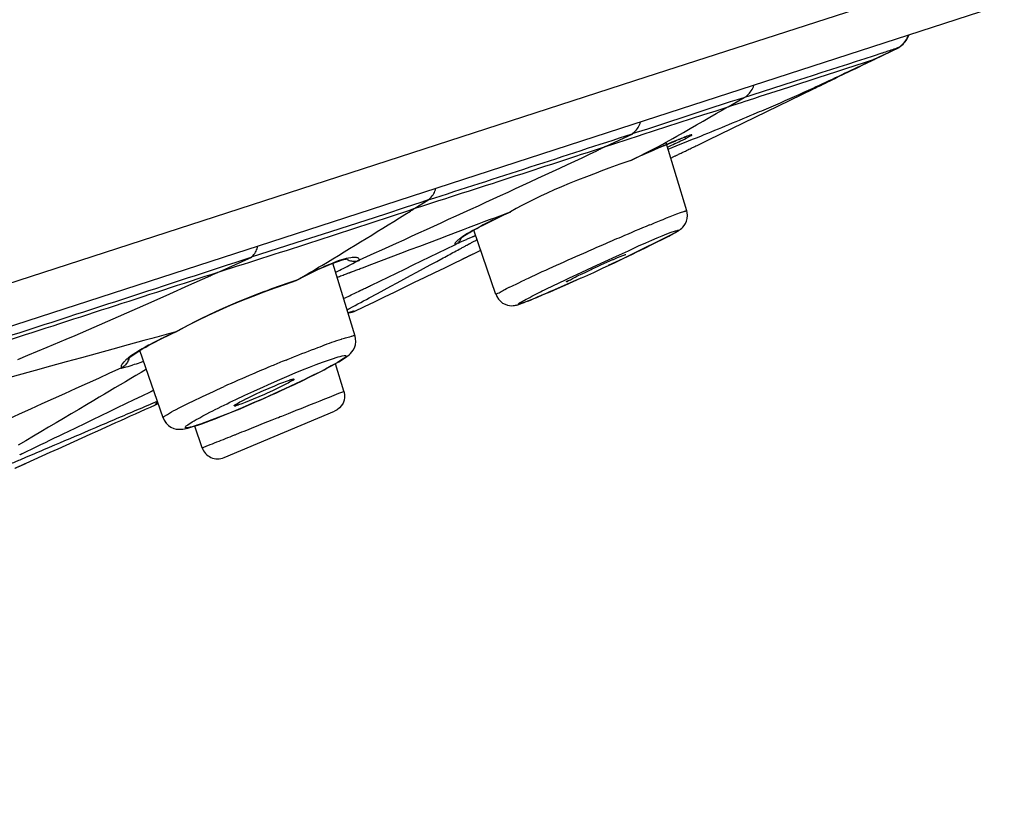
# Model space of a CAD drawing. Units: inches. Extents: x 1 to 1189, y 1 to 841.
# Drawn here: x 605 to 614, y 663 to 670 of the extents above; entities that cross this region are included whole.
import ezdxf

# ---------------------------------------------------------------- set-up
doc = ezdxf.new("R2010")
doc.units = ezdxf.units.IN
doc.header["$MEASUREMENT"] = 0
doc.layers.add('Layer 1', color=7, linetype='Continuous')

msp = doc.modelspace()

# ---------------------------------------------------------------- linework, layer by layer
at = {"layer": 'Layer 1', "color": 7, "lineweight": -3}
for points in [[(610.883, 669.8714), (613.3618, 670.6751)], [(614.17, 670.5397), (610.646, 669.397)], [(613.2054, 670.1463), (613.2164, 670.1544), (613.2274, 670.1632), (613.2374, 670.1728), (613.2474, 670.183), (613.2563, 670.1938), (613.2646, 670.2052), (613.2725, 670.2169), (613.2794, 670.2291), (613.2853, 670.2417), (613.2908, 670.2544)], [(612.9701, 670.0314), (613.2036, 670.1428)], [(612.9763, 670.0328), (613.2043, 670.1427)], [(612.9797, 670.0343), (613.2047, 670.1433)], [(613.0489, 670.0924), (613.0534, 670.0939), (613.0675, 670.0984), (613.0813, 670.103), (613.0951, 670.1075), (613.1044, 670.1106), (613.1182, 670.1153), (613.132, 670.1197), (613.1458, 670.1246), (613.1595, 670.1292), (613.1733, 670.1342), (613.1871, 670.139)], [(613.1871, 670.139), (613.1885, 670.1396), (613.1902, 670.1402), (613.1923, 670.1409), (613.194, 670.1416), (613.1957, 670.1423), (613.1978, 670.1432), (613.1981, 670.1432), (613.1998, 670.144), (613.2016, 670.1447), (613.2036, 670.1454), (613.2054, 670.1463)], [(613.2033, 670.1442), (613.2057, 670.1458), (613.2184, 670.1549), (613.2298, 670.1642)], [(613.2043, 670.1456), (613.2043, 670.1456), (613.2047, 670.1458), (613.205, 670.1459), (613.2054, 670.1459), (613.2054, 670.1461), (613.2054, 670.1461), (613.2054, 670.1459), (613.2054, 670.1459), (613.2054, 670.1458), (613.205, 670.1456), (613.2047, 670.1454)], [(613.2298, 670.1642), (613.2401, 670.1738), (613.2491, 670.1833), (613.2501, 670.1845)], [(613.2501, 670.1845), (613.257, 670.1926)], [(613.257, 670.1926), (613.2619, 670.1985)], [(612.2621, 669.8379), (612.3406, 669.8634), (612.4195, 669.8889), (612.4981, 669.9144), (612.577, 669.9397), (612.6555, 669.9652), (612.7341, 669.9906), (612.813, 670.016), (612.8915, 670.0415), (612.9704, 670.0669), (613.0489, 670.0924)], [(612.1243, 669.757), (612.209, 669.7844), (612.2934, 669.8118), (612.3778, 669.8393), (612.4626, 669.8667), (612.5473, 669.8941), (612.6317, 669.9217), (612.7165, 669.949), (612.8009, 669.9764), (612.8856, 670.004), (612.9701, 670.0314)], [(612.7999, 669.9471), (612.9029, 669.9971)], [(612.8877, 669.9919), (612.896, 669.9961), (612.9043, 669.9999), (612.9125, 670.0038), (612.9204, 670.0078), (612.9287, 670.0117), (612.937, 670.0157), (612.9452, 670.0195), (612.9535, 670.0235), (612.9618, 670.0274), (612.9701, 670.0314)], [(612.8936, 669.9928), (612.9763, 670.0328)], [(612.9797, 670.0343), (612.9721, 670.0305), (612.9642, 670.0269), (612.9566, 670.0231), (612.949, 670.0195), (612.9415, 670.0157), (612.9335, 670.0119), (612.926, 670.0083), (612.9184, 670.0045), (612.9108, 670.0009), (612.9029, 669.9971)], [(612.9701, 670.0314), (612.9704, 670.0314), (612.9711, 670.0314), (612.9718, 670.0316), (612.9721, 670.0316), (612.9728, 670.0317), (612.9735, 670.0319), (612.9738, 670.0319), (612.9745, 670.0321), (612.9752, 670.0322), (612.9759, 670.0326), (612.9763, 670.0328)], [(612.9763, 670.0328), (612.9766, 670.0329), (612.9769, 670.0331), (612.9773, 670.0333), (612.9773, 670.0333), (612.9776, 670.0334), (612.978, 670.0336), (612.978, 670.0336), (612.9783, 670.0338), (612.9787, 670.034), (612.9787, 670.0341)], [(589.9788, 663.093), (610.883, 669.8714)], [(612.4178, 669.762), (612.4399, 669.7727), (612.4622, 669.7833), (612.4843, 669.794), (612.5063, 669.8047), (612.5284, 669.8155), (612.5504, 669.8262), (612.5725, 669.8369), (612.5945, 669.8476), (612.6166, 669.8583), (612.6386, 669.8689)], [(612.7999, 669.9471), (612.6386, 669.8689)], [(611.7887, 669.686), (611.8359, 669.7012), (611.8835, 669.7163), (611.9307, 669.7317), (611.9782, 669.7468), (612.0254, 669.762), (612.0726, 669.7773), (612.1201, 669.7925), (612.1673, 669.8076), (612.2149, 669.8228), (612.2621, 669.8379)], [(611.7887, 669.686), (611.7994, 669.6936), (611.8097, 669.7024), (611.8101, 669.7027), (611.8204, 669.7122), (611.8297, 669.7225), (611.8383, 669.7334), (611.8466, 669.7447), (611.8542, 669.7566), (611.8607, 669.7689), (611.8662, 669.7814), (611.8714, 669.7942)], [(610.7583, 669.3518), (610.7938, 669.3634), (610.8961, 669.3966), (610.9984, 669.4297), (611.1004, 669.4629), (611.2027, 669.4964), (611.3047, 669.5301), (611.3953, 669.5606), (611.4973, 669.5949), (611.582, 669.6228), (611.6551, 669.646), (611.7202, 669.666), (611.7808, 669.6836)], [(611.3491, 669.2437), (611.4559, 669.2955), (611.5631, 669.3474), (611.6699, 669.3992), (611.7767, 669.4511), (611.8835, 669.5027), (611.9906, 669.5546), (612.0974, 669.6064), (612.2042, 669.6583), (612.311, 669.7101), (612.4178, 669.762)], [(611.6365, 669.5988), (611.6702, 669.6099), (611.7191, 669.6257), (611.7677, 669.6416), (611.7829, 669.6464), (611.8314, 669.6622), (611.8804, 669.6781), (611.9293, 669.6938), (611.9779, 669.7096), (612.0268, 669.7255), (612.0754, 669.7411), (612.1243, 669.757)], [(611.6365, 669.5988), (611.7818, 669.682)], [(611.7808, 669.6836), (611.7887, 669.686)], [(610.5085, 669.233), (610.5947, 669.2612), (610.7077, 669.2981), (610.8203, 669.335), (610.8465, 669.3434), (610.9591, 669.3799), (611.0721, 669.4164), (611.1851, 669.4528), (611.2978, 669.4891), (611.4105, 669.5256), (611.5235, 669.562), (611.6361, 669.5987)], [(611.5865, 669.5703), (611.5917, 669.573), (611.5965, 669.5759), (611.6017, 669.5789), (611.6065, 669.5816), (611.6117, 669.5845), (611.6165, 669.5873), (611.6216, 669.5902), (611.6265, 669.593), (611.6316, 669.5959), (611.6365, 669.5988)], [(610.9822, 669.2271), (611.0346, 669.2557), (611.0673, 669.274), (611.128, 669.3081), (611.1645, 669.3288), (611.2248, 669.363), (611.2851, 669.3975), (611.3453, 669.4321), (611.4056, 669.4666), (611.4659, 669.501), (611.5262, 669.5356), (611.5865, 669.5703)], [(610.7535, 669.3501), (610.7638, 669.3577), (610.7738, 669.3661), (610.7745, 669.3668), (610.7841, 669.3763), (610.7931, 669.3865), (610.8014, 669.3971), (610.8089, 669.4083), (610.8158, 669.42), (610.822, 669.4323), (610.8275, 669.4445), (610.8317, 669.4571)], [(610.646, 669.397), (607.9988, 668.5384)], [(610.5085, 669.233), (610.7597, 669.3506)], [(611.3023, 669.3403), (611.3023, 669.3408), (611.3016, 669.3413), (611.3006, 669.3417), (611.2981, 669.3412), (611.2944, 669.3396), (611.294, 669.3396), (611.2844, 669.336), (611.2758, 669.3334), (611.2702, 669.332), (611.2592, 669.3284), (611.2568, 669.3277), (611.2444, 669.3229), (611.2313, 669.3177), (611.2272, 669.316), (611.2148, 669.311), (611.2024, 669.3062), (611.1903, 669.3014), (611.1783, 669.2965)], [(611.2248, 669.315), (611.2389, 669.3203), (611.2454, 669.3225), (611.2509, 669.3248), (611.2561, 669.3267)], [(611.2499, 669.3096), (611.252, 669.3107), (611.2568, 669.3136), (611.2616, 669.3165), (611.2665, 669.3194), (611.2713, 669.3224), (611.2768, 669.3253), (611.2826, 669.3281), (611.2895, 669.3308), (611.2906, 669.331), (611.2961, 669.3332), (611.2995, 669.335), (611.3016, 669.3365), (611.3023, 669.3382), (611.3026, 669.3391), (611.3023, 669.3403)], [(611.2561, 669.3267), (611.2709, 669.3317)], [(610.5085, 669.233), (610.5006, 669.2292), (610.4927, 669.2254), (610.4848, 669.2216), (610.4772, 669.2178), (610.4693, 669.214), (610.4617, 669.2101), (610.4538, 669.2061), (610.4462, 669.2021), (610.4382, 669.198), (610.4307, 669.194)], [(611.1783, 669.2965), (611.1765, 669.2959), (611.1562, 669.2876), (611.1362, 669.2793), (611.118, 669.2717), (611.098, 669.2633), (611.078, 669.2549), (611.058, 669.2464), (611.038, 669.2378), (611.0181, 669.2292), (610.9981, 669.2206), (610.9784, 669.212)], [(611.0029, 669.2226), (611.0666, 669.25)], [(611.2561, 668.6416), (611.0653, 669.2679)], [(611.0666, 669.25), (611.1094, 669.2679)], [(611.0777, 669.2271), (611.0794, 669.2278), (611.0966, 669.2359), (611.1138, 669.244), (611.1311, 669.2523), (611.1469, 669.2595), (611.1641, 669.2678), (611.1814, 669.276), (611.1986, 669.2843), (611.2158, 669.2926), (611.2327, 669.3012), (611.2499, 669.3096)], [(611.1094, 669.2679), (611.1473, 669.2836)], [(611.1473, 669.2836), (611.1696, 669.2929)], [(611.1696, 669.2929), (611.1903, 669.3012)], [(611.1903, 669.3012), (611.2086, 669.3086)], [(611.2086, 669.3086), (611.2248, 669.315)], [(611.2423, 669.1918), (611.253, 669.1971), (611.2637, 669.2023), (611.2744, 669.2075), (611.2851, 669.2127), (611.2957, 669.2178), (611.3064, 669.223), (611.3171, 669.2282), (611.3278, 669.2333), (611.3385, 669.2385), (611.3491, 669.2437)], [(610.7414, 669.105), (610.7655, 669.1169), (610.79, 669.1288), (610.8141, 669.1406), (610.8382, 669.1527), (610.8623, 669.1649), (610.8865, 669.1772), (610.9106, 669.1894), (610.9347, 669.202), (610.9585, 669.2144), (610.9822, 669.2271)], [(610.8517, 669.1556), (610.8923, 669.1739)], [(610.8923, 669.1739), (610.9498, 669.1994)], [(610.9498, 669.1994), (611.0029, 669.2226)], [(611.1083, 669.1269), (611.1138, 669.1296), (611.1197, 669.1324), (611.1252, 669.1351), (611.1307, 669.1379), (611.1366, 669.1406), (611.1421, 669.1434), (611.1479, 669.146), (611.1535, 669.1487), (611.159, 669.1515), (611.1648, 669.1543)], [(611.1648, 669.1543), (611.1724, 669.158), (611.1803, 669.1618), (611.1879, 669.1655), (611.1958, 669.1692), (611.2034, 669.173), (611.2113, 669.1768), (611.2189, 669.1806), (611.2268, 669.1844), (611.2344, 669.1882), (611.2423, 669.1918)], [(610.7414, 669.1052), (610.6412, 669.0699), (610.5395, 669.0332), (610.4675, 669.0066), (610.4224, 668.9898), (610.3335, 668.9558), (610.2522, 668.9238), (610.1764, 668.8929), (610.1051, 668.8631), (610.0376, 668.8339), (609.9732, 668.8051), (609.9115, 668.7763), (609.8522, 668.7479), (609.7954, 668.7195), (609.7406, 668.6911), (609.6876, 668.6625), (609.6362, 668.6339)], [(610.7387, 669.104), (610.739, 669.1043)], [(608.8821, 668.7434), (608.8914, 668.7507), (608.9007, 668.7589), (608.9093, 668.7681), (608.91, 668.7689), (608.9183, 668.7789), (608.9255, 668.7894), (608.9321, 668.8004), (608.9383, 668.8118), (608.9434, 668.8235), (608.9479, 668.8354), (608.9517, 668.8475)], [(608.8821, 668.7434), (608.8228, 668.7236), (608.6606, 668.6699), (608.4983, 668.6163), (608.3953, 668.5825), (608.2327, 668.5297), (608.0697, 668.4771), (607.9071, 668.4248), (607.7442, 668.3726), (607.5816, 668.3204), (607.4186, 668.2683), (607.2557, 668.216)], [(608.7591, 668.6657), (608.8793, 668.7408)], [(608.7178, 668.6401), (608.7219, 668.6425), (608.726, 668.6451), (608.7302, 668.6477), (608.7343, 668.6502), (608.7384, 668.6528), (608.7426, 668.6554), (608.7467, 668.658), (608.7508, 668.6606), (608.755, 668.6632), (608.7591, 668.6657)], [(609.1567, 668.4525), (609.2046, 668.4706), (609.2524, 668.4888), (609.3007, 668.5069), (609.3486, 668.5252), (609.3965, 668.5433), (609.4447, 668.5615), (609.4926, 668.5796), (609.5405, 668.5977), (609.5887, 668.616), (609.6366, 668.634)], [(609.5401, 668.5882), (609.5766, 668.6058)], [(609.5766, 668.6058), (609.6386, 668.6349)], [(609.6431, 668.6377), (609.6448, 668.6385)], [(610.9137, 668.5128), (610.9271, 668.5185), (610.9585, 668.5312), (610.9898, 668.5441), (611.0212, 668.557), (611.0387, 668.5643), (611.0701, 668.5772), (611.1014, 668.5899), (611.1328, 668.6025), (611.1645, 668.6146), (611.1965, 668.6261), (611.2286, 668.637)], [(611.0911, 668.4115), (611.1056, 668.4192), (611.119, 668.4265), (611.1314, 668.433), (611.1428, 668.4392), (611.1528, 668.4451), (611.1621, 668.4503), (611.17, 668.4552), (611.1776, 668.4597), (611.1848, 668.4645), (611.192, 668.4694), (611.1989, 668.4747), (611.2082, 668.4821), (611.2196, 668.493), (611.232, 668.5074), (611.2434, 668.525), (611.253, 668.5464), (611.2599, 668.5713), (611.2623, 668.5984), (611.2599, 668.6266), (611.2558, 668.6428)], [(611.2286, 668.637), (611.2296, 668.6373), (611.232, 668.638), (611.2344, 668.6387), (611.2368, 668.6392), (611.2396, 668.6399), (611.2423, 668.6408), (611.2451, 668.6415), (611.2485, 668.6427), (611.2513, 668.6435), (611.2537, 668.644), (611.2551, 668.6437), (611.2554, 668.6433), (611.2558, 668.6428)], [(607.9988, 668.5384), (591.2056, 663.093)], [(609.4371, 668.5381), (609.4364, 668.5378), (609.4116, 668.5254), (609.3868, 668.5126), (609.3623, 668.5), (609.3389, 668.4876), (609.3145, 668.4745), (609.29, 668.4613), (609.2659, 668.4475), (609.2421, 668.4335), (609.2187, 668.4189), (609.1956, 668.4039)], [(609.3045, 668.4683), (609.3279, 668.4811), (609.353, 668.4947), (609.3799, 668.5088)], [(609.3799, 668.5088), (609.4089, 668.5235)], [(609.4089, 668.5235), (609.4712, 668.5548)], [(609.4712, 668.5548), (609.5401, 668.5882)], [(608.2771, 668.1199), (608.365, 668.1531), (608.4532, 668.1864), (608.541, 668.2196), (608.6289, 668.2528), (608.7167, 668.2861), (608.8049, 668.3193), (608.8928, 668.3528), (608.9806, 668.386), (609.0685, 668.4192), (609.1567, 668.4525)], [(609.186, 668.3941), (609.1939, 668.4001), (609.2039, 668.4072), (609.2159, 668.4153), (609.2297, 668.4244), (609.2456, 668.4342)], [(609.2456, 668.4342), (609.2635, 668.4447)], [(609.2635, 668.4447), (609.2831, 668.4563), (609.3045, 668.4683)], [(609.2921, 668.4055), (609.2945, 668.4065), (609.2969, 668.4075), (609.2993, 668.4086), (609.3017, 668.4096), (609.3041, 668.4106), (609.3045, 668.4108), (609.3069, 668.4118), (609.3096, 668.4129), (609.312, 668.4139), (609.3145, 668.4149), (609.3169, 668.416)], [(609.5033, 667.8749), (609.3003, 668.4659)], [(611.1521, 668.4583), (611.1659, 668.4625), (611.1731, 668.4642), (611.1762, 668.4645), (611.1776, 668.4642), (611.1783, 668.464), (611.1783, 668.4635), (611.1776, 668.4623), (611.1755, 668.4601), (611.1696, 668.4558), (611.1572, 668.4482), (611.1352, 668.4354), (611.099, 668.4161), (611.0442, 668.3879), (610.9653, 668.3481), (610.8713, 668.3014), (610.7121, 668.2236), (610.5874, 668.1634), (610.534, 668.138), (610.4851, 668.115), (610.3976, 668.0747), (610.3156, 668.0379), (610.2408, 668.0051), (610.1509, 667.9662), (610.0479, 667.9213)], [(610.0645, 667.9728), (610.1595, 668.0182), (610.1781, 668.0268), (610.286, 668.0771), (610.3942, 668.1271), (610.5023, 668.1767), (610.6108, 668.2263), (610.719, 668.2763), (610.8131, 668.32), (610.8792, 668.3502), (610.9343, 668.3746), (610.984, 668.3956), (611.0294, 668.4141), (611.0721, 668.4306), (611.1128, 668.4453), (611.1521, 668.4583)], [(608.3615, 667.961), (608.438, 667.9979), (608.5145, 668.0348), (608.591, 668.0716), (608.6675, 668.1085), (608.744, 668.1455), (608.8204, 668.1824), (608.8969, 668.2193), (608.9734, 668.2561), (609.0499, 668.293), (609.1264, 668.33)], [(609.1432, 668.3634), (609.1408, 668.361), (609.1381, 668.3586), (609.1357, 668.3559), (609.1332, 668.3533), (609.1312, 668.3505), (609.1291, 668.3476), (609.1277, 668.3447), (609.1264, 668.3416), (609.1257, 668.3385), (609.125, 668.3352)], [(609.125, 668.3352), (609.125, 668.3352), (609.125, 668.3345), (609.125, 668.334), (609.1253, 668.3335), (609.1253, 668.3329), (609.1253, 668.3324), (609.1257, 668.3319), (609.1257, 668.3314), (609.1257, 668.3309), (609.126, 668.3304), (609.1264, 668.33)], [(609.1956, 668.4039), (609.1901, 668.4003), (609.1846, 668.3965), (609.1794, 668.3927), (609.1791, 668.3925), (609.1739, 668.3888), (609.1684, 668.3848), (609.1632, 668.3807), (609.1581, 668.3765), (609.1529, 668.3724), (609.1481, 668.3679), (609.1432, 668.3634)], [(609.145, 668.3412), (609.1505, 668.3455), (609.1556, 668.35), (609.1608, 668.3546), (609.1656, 668.3598), (609.1701, 668.3652), (609.1742, 668.3707), (609.178, 668.3765), (609.1815, 668.3824), (609.1849, 668.3886), (609.1877, 668.3948)], [(609.155, 668.3462), (609.1622, 668.3495), (609.1698, 668.3529), (609.1705, 668.3531), (609.178, 668.3567), (609.1856, 668.3602), (609.1935, 668.3634), (609.2011, 668.3669), (609.209, 668.3703), (609.2166, 668.3736), (609.2245, 668.377), (609.2325, 668.3803)], [(609.1553, 668.3462), (609.1553, 668.3462)], [(609.167, 668.2902), (609.1739, 668.2938), (609.1808, 668.2976), (609.1877, 668.3013), (609.1942, 668.3049), (609.2011, 668.3087), (609.2077, 668.3123), (609.2146, 668.3159), (609.2214, 668.3197), (609.2283, 668.3233), (609.2349, 668.3269)], [(609.1801, 668.3905), (609.178, 668.3876), (609.176, 668.3853), (609.1773, 668.3865), (609.1808, 668.3896), (609.186, 668.3941)], [(609.2349, 668.3269), (609.238, 668.3286), (609.2411, 668.3302), (609.2442, 668.3319), (609.2473, 668.3336), (609.2504, 668.3352), (609.2535, 668.3369), (609.2566, 668.3386), (609.2597, 668.3402), (609.2628, 668.3419), (609.2659, 668.3435)], [(609.2659, 668.3435), (609.2721, 668.3471), (609.2786, 668.3505), (609.2852, 668.354), (609.2917, 668.3576), (609.2979, 668.361), (609.3045, 668.3645), (609.311, 668.3679), (609.3172, 668.3714), (609.3238, 668.375), (609.3303, 668.3784)], [(610.8703, 668.3009), (610.9419, 668.3359)], [(610.9419, 668.3359), (610.9846, 668.3572)], [(610.9846, 668.3572), (611.0232, 668.3767)], [(611.0232, 668.3767), (611.0591, 668.3948)], [(611.0591, 668.3948), (611.0911, 668.4115)], [(607.257, 668.217), (607.2653, 668.2241), (607.2736, 668.2323), (607.2743, 668.233), (607.2819, 668.2422), (607.2891, 668.2518), (607.2956, 668.262), (607.3011, 668.2727), (607.3063, 668.2835), (607.3108, 668.2949), (607.3146, 668.3062), (607.3177, 668.3176)], [(609.0199, 668.2108), (609.0347, 668.2187), (609.0492, 668.2267), (609.064, 668.2346), (609.0788, 668.2425), (609.0936, 668.2504), (609.1084, 668.2585), (609.1229, 668.2665), (609.1377, 668.2744), (609.1525, 668.2823), (609.167, 668.2902)], [(609.258, 668.2298), (609.2624, 668.2318), (609.2669, 668.2341), (609.2714, 668.2363), (609.2759, 668.2384), (609.2804, 668.2406), (609.2848, 668.2427), (609.2893, 668.2449), (609.2938, 668.247), (609.2983, 668.2492), (609.3027, 668.2515)], [(609.3027, 668.2515), (609.3089, 668.2544), (609.3148, 668.2573), (609.321, 668.2603), (609.3272, 668.2632), (609.3331, 668.2663), (609.3393, 668.2692), (609.3455, 668.2721), (609.3517, 668.2751), (609.3575, 668.278), (609.3637, 668.2811)], [(610.1516, 667.9907), (610.1513, 667.9927), (610.152, 667.9945), (610.1537, 667.996), (610.1564, 667.9977), (610.1613, 667.9996), (610.1682, 668.0017), (610.1792, 668.0055), (610.1888, 668.0096), (610.1978, 668.0144), (610.2074, 668.0205), (610.2181, 668.0275), (610.2302, 668.0348), (610.2453, 668.0425), (610.265, 668.0518), (610.2946, 668.0651), (610.329, 668.0809), (610.3769, 668.1038), (610.388, 668.1092), (610.4369, 668.1319), (610.4675, 668.1457), (610.522, 668.17), (610.5761, 668.1943), (610.5826, 668.1972), (610.6177, 668.2129), (610.6443, 668.2241), (610.667, 668.2329), (610.6877, 668.2401)], [(610.6704, 668.2053), (610.7614, 668.2485)], [(610.6877, 668.2401), (610.688, 668.2403), (610.6891, 668.2404), (610.6897, 668.2408), (610.6904, 668.241), (610.6911, 668.2411), (610.6922, 668.2415), (610.6932, 668.2417), (610.6942, 668.242), (610.6949, 668.2422), (610.6959, 668.2422), (610.6963, 668.2422), (610.6966, 668.2418)], [(610.7614, 668.2485), (610.7903, 668.2623)], [(610.7903, 668.2623), (610.8703, 668.3009)], [(606.9615, 668.0828), (607.2622, 668.2167)], [(607.6742, 668.0045), (607.7225, 668.0308), (607.769, 668.0553), (607.8138, 668.0775), (607.8565, 668.0978), (607.8965, 668.1161), (607.9344, 668.1326), (607.9698, 668.1474)], [(607.9698, 668.1474), (608.0026, 668.1605), (608.0329, 668.1717), (608.0604, 668.1812), (608.0849, 668.1891), (608.1063, 668.1953), (608.1245, 668.2), (608.1304, 668.2012)], [(608.2489, 668.1948), (608.2468, 668.1994), (608.2441, 668.2034), (608.2403, 668.2069), (608.2361, 668.2098), (608.2306, 668.212), (608.2244, 668.2139), (608.2165, 668.2151), (608.2072, 668.2156), (608.1962, 668.2153), (608.1831, 668.2143), (608.171, 668.2125), (608.1486, 668.2089), (608.1273, 668.2044), (608.107, 668.1993), (608.0863, 668.1931), (608.0649, 668.1857), (608.0408, 668.1765), (608.0346, 668.1741), (608.0105, 668.1643), (607.9857, 668.1541)], [(608.2106, 667.4906), (608.0053, 668.1631)], [(608.0315, 668.078), (608.0343, 668.0794), (608.0515, 668.0885), (608.0691, 668.0975), (608.0863, 668.1064), (608.1011, 668.114), (608.1187, 668.123), (608.1362, 668.1319), (608.1535, 668.1409), (608.171, 668.1497), (608.1886, 668.1586), (608.2058, 668.1676)], [(608.13, 668.2008), (608.1386, 668.1957), (608.1479, 668.1914), (608.1573, 668.1877), (608.1672, 668.1848), (608.1772, 668.1826), (608.1876, 668.1812), (608.1976, 668.1807), (608.2079, 668.1808), (608.2179, 668.1819), (608.2279, 668.1838)], [(608.2031, 667.7182), (608.2951, 667.763), (608.3874, 667.8076), (608.4797, 667.8524), (608.5717, 667.897), (608.664, 667.9418), (608.7564, 667.9865), (608.8483, 668.0312), (608.9407, 668.0758), (609.033, 668.1206), (609.125, 668.1653)], [(608.2058, 668.1676), (608.2079, 668.1688), (608.212, 668.1712), (608.2158, 668.1738), (608.2196, 668.1764), (608.2237, 668.1788), (608.2282, 668.1812), (608.2334, 668.1833), (608.2392, 668.185), (608.2441, 668.1862), (608.2479, 668.1874), (608.2496, 668.1886), (608.2506, 668.1898), (608.2506, 668.1907), (608.2503, 668.1915)], [(608.2279, 668.1838), (608.2279, 668.1838), (608.2299, 668.1843), (608.2324, 668.185), (608.2348, 668.1857), (608.2368, 668.1864), (608.2392, 668.187), (608.2413, 668.1877), (608.2434, 668.1886), (608.2458, 668.1895), (608.2479, 668.1903), (608.2499, 668.1914)], [(608.2499, 668.1914), (608.2489, 668.1948)], [(608.4163, 667.8846), (608.4766, 667.9173), (608.5369, 667.9499), (608.5972, 667.9824), (608.6578, 668.0151), (608.7181, 668.0477), (608.7784, 668.0802), (608.8387, 668.113), (608.8993, 668.1455), (608.9596, 668.1781), (609.0199, 668.2108)], [(609.125, 668.1653), (609.1315, 668.1684), (609.1381, 668.1717), (609.145, 668.1748), (609.1512, 668.1781), (609.1581, 668.1812), (609.1643, 668.1843), (609.1711, 668.1876), (609.1777, 668.1907), (609.1842, 668.1939), (609.1908, 668.197)], [(609.1908, 668.197), (609.1935, 668.1984), (609.1966, 668.2), (609.1997, 668.2013), (609.2025, 668.2029), (609.2056, 668.2043), (609.2083, 668.2056), (609.2115, 668.2072), (609.2146, 668.2086), (609.2173, 668.2101), (609.2204, 668.2115)], [(609.2204, 668.2115), (609.2242, 668.2134), (609.228, 668.2151), (609.2318, 668.217), (609.2356, 668.2187), (609.2394, 668.2206), (609.2428, 668.2225), (609.2466, 668.2243), (609.2504, 668.2261), (609.2542, 668.2279), (609.258, 668.2298)], [(610.5371, 668.1428), (610.5716, 668.1588), (610.6704, 668.2053)], [(606.8578, 668.0368), (606.8684, 668.0415), (606.8788, 668.0461), (606.8891, 668.0506), (606.8994, 668.0553), (606.9098, 668.0599), (606.9201, 668.0644), (606.9305, 668.0691), (606.9408, 668.0737), (606.9511, 668.0782), (606.9615, 668.0828)], [(608.0453, 668.032), (608.0563, 668.0362), (608.067, 668.0403), (608.0777, 668.0444), (608.0887, 668.0486), (608.0994, 668.0525), (608.1101, 668.0566), (608.1211, 668.0608), (608.1318, 668.0647), (608.1424, 668.0689), (608.1535, 668.073)], [(608.1535, 668.073), (608.1555, 668.0739), (608.1579, 668.0747), (608.16, 668.0756), (608.1624, 668.0765), (608.1645, 668.0771), (608.1669, 668.0782), (608.169, 668.0789), (608.1714, 668.0797), (608.1734, 668.0806), (608.1759, 668.0815)], [(608.1759, 668.0815), (608.1858, 668.0854), (608.1962, 668.0892), (608.2062, 668.093), (608.2162, 668.0968), (608.2265, 668.1006), (608.2365, 668.1044), (608.2468, 668.1083), (608.2568, 668.1121), (608.2671, 668.1159), (608.2771, 668.1199)], [(605.1142, 667.2791), (605.2069, 667.3172), (605.3826, 667.3897), (605.5579, 667.4632), (605.6406, 667.4984), (605.8153, 667.5736), (605.9893, 667.65), (606.1632, 667.7268), (606.3372, 667.8043), (606.5105, 667.8818), (606.6841, 667.9595), (606.8578, 668.0368)], [(607.6753, 668.005), (607.6005, 667.9802), (607.5234, 667.9536), (607.4434, 667.925), (607.399, 667.9087), (607.3707, 667.8982), (607.2901, 667.8675), (607.2126, 667.837), (607.1378, 667.8069), (607.0662, 667.7767), (606.9966, 667.7464), (606.9294, 667.7163), (606.8643, 667.686), (606.8009, 667.6555), (606.7392, 667.625), (606.6796, 667.5941), (606.6214, 667.5631), (606.5646, 667.5318)], [(606.5718, 667.5347), (606.5894, 667.5445), (606.6769, 667.5917), (606.7692, 667.6388), (606.8653, 667.6854), (606.9652, 667.7313), (607.0669, 667.7759), (607.1699, 667.8189), (607.2732, 667.8601), (607.3756, 667.8994), (607.4762, 667.9361), (607.5733, 667.9703), (607.6691, 668.002)], [(607.6742, 668.0045), (607.6691, 668.002)], [(607.6749, 668.0048), (607.6742, 668.0045)], [(609.5039, 667.8737), (609.5036, 667.8747), (609.5036, 667.8758), (609.5039, 667.8777), (609.5057, 667.8796), (609.5084, 667.8815), (609.5132, 667.8835), (609.5201, 667.8859), (609.5318, 667.8906), (609.5425, 667.8956), (609.5525, 667.9014), (609.5649, 667.9094), (609.5711, 667.9133), (609.5846, 667.9211), (609.6014, 667.9299), (609.6238, 667.9404), (609.6269, 667.9418), (609.6548, 667.9545), (609.6607, 667.9573), (609.6879, 667.97), (609.7144, 667.9828), (609.741, 667.9955), (609.7678, 668.0081)], [(609.8708, 667.8777), (609.875, 667.8796), (609.8939, 667.8894), (609.9136, 667.899), (609.9287, 667.9066), (609.948, 667.9161), (609.9673, 667.9256), (609.9869, 667.935), (610.0062, 667.9445), (610.0255, 667.954), (610.0448, 667.9635), (610.0645, 667.9728)], [(610.1385, 667.9612), (610.2109, 667.9934)], [(610.1606, 667.9924), (610.1602, 667.9922), (610.1592, 667.9921), (610.1585, 667.9917), (610.1578, 667.9915), (610.1571, 667.9914), (610.1561, 667.991), (610.1551, 667.9908), (610.154, 667.9905), (610.1533, 667.9903), (610.1523, 667.9902), (610.1516, 667.9907)], [(610.2109, 667.9934), (610.2843, 668.0267)], [(608.1049, 667.8372), (608.1183, 667.8437), (608.1321, 667.8503), (608.1459, 667.857), (608.1593, 667.8636), (608.1731, 667.8701), (608.1865, 667.8766), (608.2003, 667.8832), (608.2141, 667.8897), (608.2275, 667.8965), (608.2413, 667.903)], [(608.16, 667.7461), (608.1855, 667.76), (608.2113, 667.7738), (608.2368, 667.7878), (608.2623, 667.8015), (608.2882, 667.8153), (608.3137, 667.8291), (608.3395, 667.8431), (608.365, 667.8568), (608.3905, 667.8708), (608.4163, 667.8846)], [(608.2413, 667.903), (608.2437, 667.9042), (608.2465, 667.9056), (608.2492, 667.907), (608.252, 667.9082), (608.2547, 667.9094), (608.2575, 667.9107), (608.2599, 667.9121), (608.2627, 667.9133), (608.2654, 667.9147), (608.2682, 667.9159)], [(608.2682, 667.9159), (608.2775, 667.9204), (608.2868, 667.925), (608.2961, 667.9295), (608.3054, 667.934), (608.3147, 667.9385), (608.3243, 667.943), (608.3336, 667.9476), (608.3429, 667.9521), (608.3522, 667.9566), (608.3615, 667.961)], [(609.5039, 667.8735), (609.5105, 667.857), (609.5253, 667.8325), (609.5439, 667.8122), (609.5646, 667.796), (609.5866, 667.7843), (609.608, 667.7767), (609.6283, 667.7729), (609.6466, 667.7716), (609.6624, 667.7723), (609.6741, 667.7738), (609.6831, 667.7754), (609.691, 667.7773), (609.6982, 667.7791), (609.7044, 667.7809), (609.7106, 667.7829), (609.7155, 667.7843)], [(609.7317, 667.7909), (609.7272, 667.7893), (609.7175, 667.7867), (609.712, 667.7857), (609.7093, 667.7857), (609.7086, 667.786), (609.7086, 667.7869), (609.7096, 667.7884), (609.7131, 667.7914), (609.7206, 667.7967), (609.7251, 667.7996), (609.743, 667.8108), (609.7582, 667.8195), (609.764, 667.8226), (609.7802, 667.8308), (609.7947, 667.8382), (609.8133, 667.8477), (609.8323, 667.8577), (609.8515, 667.8679), (609.8708, 667.8777)], [(609.7137, 667.7838), (609.7272, 667.7883), (609.7444, 667.7943), (609.762, 667.801), (609.7816, 667.8088), (609.8037, 667.8174), (609.8271, 667.8269), (609.8522, 667.8372), (609.8791, 667.8484), (609.9373, 667.8732)], [(610.0479, 667.9213), (610.0338, 667.9149), (610.0024, 667.9014), (609.9708, 667.8878), (609.9394, 667.8742), (609.9198, 667.8656), (609.8884, 667.852), (609.8567, 667.8384), (609.8254, 667.8253), (609.7933, 667.8127), (609.7613, 667.8008), (609.7317, 667.7909)], [(609.9373, 667.8732), (610.0007, 667.9004)], [(610.0007, 667.9004), (610.0682, 667.93)], [(610.0682, 667.93), (610.1385, 667.9612)], [(608.1366, 667.7335), (608.1386, 667.7347), (608.1411, 667.7361), (608.1435, 667.7373), (608.1459, 667.7385), (608.1483, 667.7399), (608.1507, 667.7411), (608.1528, 667.7423), (608.1552, 667.7437), (608.1576, 667.7449), (608.16, 667.7461)], [(608.2031, 667.7182), (608.2027, 667.719), (608.202, 667.7197), (608.201, 667.7206), (608.1986, 667.7209), (608.1951, 667.7206), (608.19, 667.7189), (608.1879, 667.7182), (608.1845, 667.7171), (608.1776, 667.7149), (608.1714, 667.713), (608.1662, 667.7113), (608.161, 667.7096), (608.1562, 667.708), (608.151, 667.7063), (608.1455, 667.7042)], [(608.1455, 667.7035), (608.1541, 667.7065)], [(608.2027, 667.7182), (608.1982, 667.7161), (608.1934, 667.7142), (608.1886, 667.7125), (608.1838, 667.7109), (608.179, 667.7096), (608.1741, 667.7085), (608.169, 667.7077), (608.1641, 667.707), (608.159, 667.7065), (608.1541, 667.7061)], [(608.1541, 667.7065), (608.1576, 667.7077)], [(606.5646, 667.5318), (606.5425, 667.5258), (606.5208, 667.5197), (606.4988, 667.5137), (606.4767, 667.5077), (606.4547, 667.5016), (606.433, 667.4956), (606.4109, 667.4896), (606.3889, 667.4836), (606.3668, 667.4774), (606.3448, 667.4715)], [(606.4123, 667.4586), (606.4485, 667.4765), (606.4867, 667.4949), (606.5263, 667.5137)], [(606.5263, 667.5137), (606.5694, 667.5335)], [(606.567, 667.533), (606.5711, 667.5345)], [(606.5711, 667.5345), (606.5735, 667.5356)], [(606.3448, 667.4715), (606.2697, 667.4508), (606.1274, 667.4116), (605.9848, 667.3725), (605.8425, 667.3334), (605.6999, 667.2942), (605.5576, 667.2551), (605.415, 667.2159), (605.2727, 667.1768), (605.2051, 667.1583), (605.0625, 667.1192), (604.9202, 667.0801)], [(606.4209, 667.4636), (606.4185, 667.4624), (606.3878, 667.447), (606.3575, 667.4314), (606.3276, 667.4153), (606.3141, 667.4083), (606.2838, 667.3919), (606.2542, 667.375), (606.2246, 667.3576), (606.197, 667.3402), (606.1718, 667.3234), (606.1484, 667.3068), (606.1267, 667.2905)], [(606.2618, 667.3773), (606.2879, 667.3923), (606.3158, 667.4079), (606.3462, 667.4243)], [(606.3462, 667.4243), (606.3782, 667.4412), (606.4123, 667.4586)], [(607.8689, 667.3881), (607.8882, 667.3954), (607.9095, 667.4033), (607.9309, 667.4114), (607.9333, 667.4122), (607.9547, 667.42), (607.9764, 667.4277), (607.9977, 667.4355), (608.0194, 667.4432), (608.0412, 667.4507), (608.0629, 667.4579), (608.0846, 667.4651)], [(608.0846, 667.4651), (608.089, 667.4665), (608.1008, 667.4699), (608.1121, 667.4729), (608.1231, 667.4756), (608.1349, 667.4787), (608.1473, 667.482), (608.161, 667.4861), (608.1762, 667.4913), (608.1817, 667.4932), (608.1907, 667.496), (608.1969, 667.4973), (608.201, 667.4977), (608.2044, 667.4973), (608.2069, 667.4963), (608.2089, 667.4944), (608.21, 667.4918)], [(608.2148, 667.4712), (608.21, 667.4918)], [(608.2127, 667.4122), (608.2169, 667.4415)], [(608.2169, 667.441), (608.2148, 667.4715)], [(606.1794, 667.3247), (606.197, 667.3368), (606.2163, 667.3495), (606.238, 667.363)], [(606.4478, 666.7422), (606.2352, 667.3613)], [(606.238, 667.363), (606.2618, 667.3773)], [(607.5768, 667.2729), (607.5964, 667.281), (607.6253, 667.2927), (607.6546, 667.3044), (607.6639, 667.3082), (607.6932, 667.3199), (607.7225, 667.3315), (607.7518, 667.343), (607.781, 667.3544), (607.8103, 667.3657), (607.8396, 667.3769), (607.8689, 667.3881)], [(607.8017, 667.1204), (607.8348, 667.137), (607.8665, 667.1528), (607.8968, 667.168), (607.9251, 667.1826), (607.9516, 667.1966), (607.9767, 667.2098), (608.0002, 667.2224), (608.0219, 667.2345), (608.0418, 667.2458), (608.0604, 667.2565), (608.0777, 667.2667), (608.0932, 667.2763), (608.1076, 667.2856), (608.1211, 667.2946), (608.1335, 667.3034), (608.1448, 667.312), (608.1566, 667.322), (608.169, 667.3335), (608.181, 667.3473), (608.1927, 667.3642)], [(608.1927, 667.3637), (608.2041, 667.3861)], [(608.2041, 667.3857), (608.2127, 667.4126)], [(606.0637, 667.2014), (606.064, 667.2005), (606.0647, 667.2), (606.0661, 667.1993), (606.0685, 667.1993), (606.0726, 667.2002), (606.0757, 667.2014), (606.0878, 667.2048), (606.0995, 667.2078), (606.1095, 667.2098), (606.1236, 667.2136), (606.1281, 667.2148), (606.1457, 667.2204), (606.1636, 667.2264), (606.1687, 667.2281), (606.1863, 667.2338), (606.2035, 667.2393), (606.2208, 667.2448), (606.2376, 667.2505)], [(606.1267, 667.2905), (606.126, 667.2898), (606.1195, 667.2846), (606.1133, 667.2793), (606.1067, 667.2739), (606.1012, 667.2691), (606.0954, 667.2634), (606.0892, 667.2577), (606.0836, 667.2517), (606.0781, 667.2453), (606.0733, 667.2388), (606.0688, 667.2317)], [(606.1343, 667.2889), (606.1319, 667.2796), (606.1288, 667.2706), (606.125, 667.2619), (606.1202, 667.2534), (606.1153, 667.2452), (606.1095, 667.2374), (606.1033, 667.23), (606.0964, 667.2231), (606.0892, 667.2169), (606.0816, 667.2114)], [(606.1253, 667.2806), (606.124, 667.2786), (606.1243, 667.2791), (606.1277, 667.2827), (606.1333, 667.2882), (606.1412, 667.2955), (606.1519, 667.3041), (606.1646, 667.3139), (606.1794, 667.3247)], [(608.0212, 667.2908), (608.0287, 667.2932), (608.0546, 667.3013), (608.0739, 667.3065), (608.0925, 667.3108), (608.1094, 667.3141), (608.1156, 667.3151), (608.1204, 667.3156), (608.1235, 667.3153), (608.1252, 667.3144), (608.1262, 667.313), (608.1266, 667.3113), (608.1262, 667.3082), (608.1245, 667.3044), (608.1245, 667.3037), (608.1218, 667.2994), (608.1183, 667.2958), (608.1142, 667.2924), (608.1087, 667.2887), (608.1039, 667.2862), (608.0925, 667.2791), (608.0777, 667.2693), (608.0653, 667.2608), (608.0487, 667.2507), (608.0287, 667.2391), (608.0095, 667.2286), (607.9902, 667.2181), (607.9378, 667.19), (607.8854, 667.1626), (607.8265, 667.133), (607.7566, 667.0987), (607.7559, 667.0984), (607.6618, 667.0533), (607.5643, 667.0078), (607.5375, 666.9954), (607.4651, 666.9623), (607.3663, 666.918), (607.2691, 666.8755), (607.173, 666.8345), (607.0786, 666.7952)], [(607.1168, 666.911), (607.1995, 666.9496), (607.2794, 666.9864), (607.369, 667.0267), (607.4093, 667.045), (607.4989, 667.085), (607.584, 667.1222), (607.6591, 667.1542), (607.728, 667.1828), (607.7924, 667.2085), (607.853, 667.2317), (607.9113, 667.2531), (607.9671, 667.2727), (608.0212, 667.2908)], [(608.1073, 666.9856), (608.0301, 667.2391)], [(608.1073, 666.9856), (608.0301, 667.2391)], [(605.0267, 666.7311), (605.1304, 666.7782), (605.2341, 666.8252), (605.3378, 666.8722), (605.4415, 666.9192), (605.5452, 666.9663), (605.6489, 667.0133), (605.7526, 667.0603), (605.8563, 667.1074), (605.96, 667.1542), (606.0637, 667.2014)], [(606.2945, 667.188), (606.2463, 667.1594), (606.1984, 667.1308), (606.1501, 667.1022), (606.1019, 667.0736), (606.0537, 667.045), (606.0054, 667.0164), (605.9572, 666.988), (605.909, 666.9594), (605.8607, 666.9308), (605.8125, 666.9022)], [(606.0688, 667.2317), (606.0678, 667.23), (606.0664, 667.2274), (606.065, 667.2247), (606.064, 667.2219), (606.063, 667.219), (606.0623, 667.2162), (606.0619, 667.2152), (606.0616, 667.2121), (606.0616, 667.2092), (606.0619, 667.2061), (606.063, 667.2031)], [(606.063, 667.2031), (606.0637, 667.2014)], [(607.101, 666.8528), (607.1003, 666.8536), (607.1003, 666.8545), (607.1006, 666.8562), (607.102, 666.8579), (607.1048, 666.86), (607.1096, 666.8627), (607.1124, 666.8643), (607.1261, 666.8717), (607.1385, 666.8793), (607.1389, 666.8795), (607.152, 666.8877), (607.1661, 666.8958), (607.1854, 666.9058), (607.2126, 666.9192), (607.2154, 666.9206), (607.2457, 666.9353), (607.296, 666.9592), (607.3466, 666.9825), (607.369, 666.9926), (607.4207, 667.0152), (607.4727, 667.0372), (607.5116, 667.0533), (607.5478, 667.0677), (607.5795, 667.0794), (607.6088, 667.0894)], [(607.6488, 667.097), (607.6491, 667.096), (607.6491, 667.0949), (607.6484, 667.0931), (607.6467, 667.091), (607.6436, 667.0887), (607.6384, 667.0862), (607.636, 667.085), (607.6239, 667.0788), (607.6126, 667.0719), (607.6088, 667.0696), (607.5957, 667.0614), (607.5819, 667.0533), (607.5637, 667.0438), (607.5385, 667.0316), (607.532, 667.0285), (607.5006, 667.0133), (607.4517, 666.9899), (607.4021, 666.9671), (607.3793, 666.957), (607.3277, 666.9344), (607.2757, 666.9124), (607.2378, 666.8967), (607.2016, 666.8824), (607.1699, 666.8707), (607.1406, 666.8607)], [(607.6088, 667.0894), (607.6098, 667.0898), (607.6136, 667.0908), (607.6174, 667.0918), (607.6208, 667.0927), (607.6246, 667.0937), (607.6284, 667.0948), (607.6329, 667.096), (607.6377, 667.0974), (607.6401, 667.0981), (607.6439, 667.0991), (607.6463, 667.0991), (607.6477, 667.0984), (607.6484, 667.0979), (607.6488, 667.097)], [(607.6529, 667.0488), (607.7301, 667.0856)], [(607.7301, 667.0856), (607.8017, 667.1204)], [(605.5772, 666.6178), (605.6527, 666.6543), (605.7281, 666.6907), (605.8036, 666.727), (605.879, 666.7635), (605.9545, 666.7999), (606.0302, 666.8364), (606.1057, 666.8727), (606.1811, 666.9093), (606.2566, 666.9456), (606.332, 666.982)], [(606.332, 666.982), (606.3351, 666.9833), (606.3379, 666.9847), (606.3407, 666.9861), (606.3434, 666.9875), (606.3465, 666.9888), (606.3493, 666.9902), (606.352, 666.9916), (606.3551, 666.993), (606.3579, 666.9944), (606.3606, 666.9957)], [(606.6803, 666.8767), (606.6872, 666.88), (606.7196, 666.8958), (606.752, 666.9113), (606.7782, 666.9237), (606.8106, 666.9391), (606.8436, 666.9544), (606.8764, 666.9695), (606.9091, 666.9847), (606.9418, 666.9997), (606.9749, 667.0147), (607.0076, 667.0295)], [(607.297, 666.8876), (607.3442, 666.9082), (607.3911, 666.9289), (607.4372, 666.9496), (607.4824, 666.9699)], [(607.4824, 666.9699), (607.5268, 666.9902), (607.5699, 667.01), (607.6119, 667.0295), (607.6529, 667.0488)], [(607.6705, 666.8112), (607.7139, 666.8286), (607.7573, 666.846), (607.801, 666.8634), (607.8444, 666.8807), (607.8882, 666.8981), (607.9316, 666.9155), (607.975, 666.9329), (608.0188, 666.9503), (608.0622, 666.9675), (608.1059, 666.9849)], [(608.1059, 666.9849), (608.1059, 666.9851), (608.1059, 666.9851), (608.1063, 666.9851), (608.1063, 666.9851), (608.1066, 666.9852), (608.1066, 666.9852), (608.107, 666.9854), (608.107, 666.9854), (608.1073, 666.9854), (608.1073, 666.9856)], [(605.8125, 666.9022), (605.7433, 666.861), (605.6737, 666.8197), (605.6041, 666.7787), (605.5345, 666.7373), (605.4653, 666.6962), (605.3957, 666.655), (605.3264, 666.6138), (605.2568, 666.5727), (605.1872, 666.5315), (605.118, 666.4903)], [(606.3958, 666.8936), (606.3909, 666.8913), (606.3861, 666.8893), (606.381, 666.8872), (606.3761, 666.8851), (606.371, 666.8831), (606.3661, 666.881), (606.3613, 666.8788), (606.3565, 666.8767), (606.3513, 666.8746), (606.3465, 666.8724)], [(606.3992, 666.8829), (606.3989, 666.8826), (606.3965, 666.881), (606.3937, 666.8793), (606.3913, 666.8776), (606.3882, 666.8757), (606.3868, 666.8746), (606.3834, 666.8726), (606.3803, 666.8703), (606.3779, 666.8679), (606.3765, 666.8659), (606.3758, 666.864), (606.3761, 666.8629), (606.3765, 666.8619)], [(606.8436, 666.7758), (606.8491, 666.7787), (606.8764, 666.7928), (606.9036, 666.8066), (606.9249, 666.8176), (606.9522, 666.8312), (606.9797, 666.8447), (607.0069, 666.8581), (607.0345, 666.8715), (607.0617, 666.8848), (607.0893, 666.8979), (607.1168, 666.911)], [(607.2495, 666.8669), (607.297, 666.8876)], [(605.9234, 666.6571), (605.9686, 666.6776), (606.0141, 666.6981), (606.0592, 666.7186), (606.1047, 666.7391), (606.1498, 666.7596), (606.1953, 666.7801), (606.2404, 666.8004), (606.2859, 666.8211), (606.331, 666.8414), (606.3765, 666.8621)], [(606.3465, 666.8724), (606.3227, 666.8624), (606.2993, 666.8524), (606.2755, 666.8423), (606.2521, 666.8323), (606.2283, 666.8221), (606.2049, 666.8121), (606.1811, 666.8021), (606.1574, 666.792), (606.1339, 666.7818), (606.1102, 666.7718)], [(606.4481, 666.7408), (606.4481, 666.7422), (606.4481, 666.7432), (606.4485, 666.7456), (606.4502, 666.748), (606.453, 666.7508), (606.4574, 666.7541), (606.4612, 666.7565), (606.4816, 666.7696), (606.4884, 666.7742), (606.5057, 666.7851), (606.5236, 666.7959), (606.547, 666.8087), (606.5549, 666.8128), (606.5794, 666.8257), (606.5839, 666.828), (606.6083, 666.8404), (606.6325, 666.8526), (606.6562, 666.8646), (606.6803, 666.8767)], [(606.743, 666.6678), (606.7678, 666.676), (606.8037, 666.6884), (606.8419, 666.7022), (606.8826, 666.7172), (606.9246, 666.7334), (606.9683, 666.7504), (607.0135, 666.7685), (607.0596, 666.7871), (607.1065, 666.8066)], [(607.0786, 666.7952), (607.0469, 666.7823), (607.0152, 666.7694), (606.9832, 666.7568), (606.9828, 666.7566), (606.9511, 666.7441), (606.9191, 666.7315), (606.887, 666.7193), (606.855, 666.7074), (606.8226, 666.6957), (606.7902, 666.6843), (606.7575, 666.6736)], [(607.0069, 666.3775), (608.0219, 666.8035)], [(607.1406, 666.8607), (607.1403, 666.8605), (607.1365, 666.8595), (607.1327, 666.8584), (607.1289, 666.8572), (607.1248, 666.8559), (607.1203, 666.854), (607.1155, 666.8521), (607.111, 666.8503), (607.1072, 666.8497), (607.1048, 666.85), (607.1027, 666.8509), (607.1017, 666.8517), (607.101, 666.8528)], [(607.1065, 666.8066), (607.154, 666.8262), (607.2016, 666.8466), (607.2495, 666.8669)], [(607.5995, 666.783), (607.6064, 666.7859), (607.6136, 666.7887), (607.6208, 666.7914), (607.6277, 666.7944), (607.635, 666.7971), (607.6419, 666.8), (607.6491, 666.8028), (607.656, 666.8056), (607.6632, 666.8085), (607.6705, 666.8112)], [(606.1102, 666.7718), (606.0867, 666.7618), (606.063, 666.7516), (606.0395, 666.7417), (606.0158, 666.7315), (605.9924, 666.7215), (605.9686, 666.7113), (605.9452, 666.7013), (605.9214, 666.6912), (605.8976, 666.6812), (605.8742, 666.6712)], [(606.4485, 666.7408), (606.4571, 666.7203), (606.4747, 666.6936), (606.4964, 666.6721), (606.5201, 666.656), (606.5453, 666.645), (606.5691, 666.639), (606.5904, 666.6366), (606.6101, 666.6366), (606.628, 666.6383), (606.6442, 666.6409), (606.6597, 666.644), (606.6762, 666.6478), (606.6938, 666.6526), (606.7124, 666.6581), (606.7327, 666.6643), (606.743, 666.6678)], [(606.4564, 666.7215), (606.4726, 666.696), (606.4933, 666.6745)], [(606.7575, 666.6736), (606.752, 666.6717), (606.7248, 666.6633), (606.7048, 666.6578), (606.6952, 666.6554), (606.6852, 666.6533), (606.6693, 666.6502), (606.6631, 666.6492), (606.6583, 666.6488), (606.6552, 666.6492), (606.6535, 666.65), (606.6524, 666.6512), (606.6521, 666.6531), (606.6528, 666.656), (606.6542, 666.66), (606.6545, 666.6609), (606.6576, 666.6652), (606.661, 666.6691), (606.6652, 666.6726), (606.6714, 666.6762), (606.6755, 666.6788), (606.6872, 666.6858), (606.7027, 666.6962), (606.7148, 666.7043), (606.7317, 666.7146), (606.752, 666.7263), (606.7713, 666.737), (606.7837, 666.7435), (606.8137, 666.7597), (606.8436, 666.7758)], [(607.3704, 666.6917), (607.3783, 666.6948), (607.3859, 666.6979), (607.3938, 666.701), (607.4014, 666.7041), (607.4093, 666.7072), (607.4169, 666.7101), (607.4245, 666.7132), (607.4324, 666.7163), (607.44, 666.7194), (607.4479, 666.7225)], [(607.4479, 666.7225), (607.4631, 666.7286), (607.4782, 666.7346), (607.4934, 666.7408), (607.5085, 666.7467), (607.5237, 666.7529), (607.5389, 666.7589), (607.554, 666.7649), (607.5692, 666.7709), (607.5843, 666.777), (607.5995, 666.783)], [(605.1569, 666.4151), (605.1989, 666.4354), (605.241, 666.4557), (605.283, 666.4759), (605.325, 666.4962), (605.3671, 666.5165), (605.4091, 666.5367), (605.4511, 666.557), (605.4932, 666.5773), (605.5352, 666.5975), (605.5772, 666.6178)], [(605.1914, 666.326), (605.2647, 666.3592), (605.3378, 666.3923), (605.4112, 666.4254), (605.4842, 666.4585), (605.5576, 666.4915), (605.6306, 666.5246), (605.704, 666.5579), (605.777, 666.5909), (605.8501, 666.624), (605.9234, 666.6571)], [(605.8742, 666.6712), (605.827, 666.651), (605.7798, 666.6309), (605.7326, 666.6107), (605.6854, 666.5906), (605.6382, 666.5706), (605.591, 666.5505), (605.5441, 666.5303), (605.4969, 666.5103), (605.4497, 666.4902), (605.4026, 666.47)], [(606.8071, 666.4671), (606.7386, 666.666)], [(606.8071, 666.4671), (606.7386, 666.666)], [(607.1489, 666.6033), (607.1709, 666.6123), (607.1933, 666.6211), (607.2154, 666.6299), (607.2374, 666.6386), (607.2598, 666.6476), (607.2819, 666.6564), (607.3039, 666.6652), (607.3263, 666.674), (607.3483, 666.6829), (607.3704, 666.6917)], [(606.8798, 666.4962), (606.9001, 666.5041), (606.9205, 666.5124), (606.9408, 666.5203), (606.9611, 666.5284), (606.9814, 666.5365), (607.0014, 666.5446), (607.0217, 666.5527), (607.0421, 666.5608), (607.0624, 666.5689), (607.0827, 666.577)], [(607.0827, 666.577), (607.0893, 666.5796), (607.0958, 666.5823), (607.1027, 666.5849), (607.1093, 666.5875), (607.1158, 666.5902), (607.1223, 666.5928), (607.1289, 666.5954), (607.1358, 666.5982), (607.1423, 666.6008), (607.1489, 666.6033)], [(605.4026, 666.47), (605.3791, 666.46), (605.3554, 666.45), (605.3319, 666.4399), (605.3085, 666.4299), (605.2847, 666.4199), (605.2613, 666.4097), (605.2379, 666.3997), (605.2141, 666.3897), (605.1907, 666.3797), (605.1673, 666.3698)], [(606.8071, 666.4671), (606.8144, 666.47), (606.8216, 666.4728), (606.8288, 666.4759), (606.8361, 666.4786), (606.8433, 666.4815), (606.8505, 666.4845), (606.8581, 666.4874), (606.8653, 666.4903), (606.8726, 666.4933), (606.8798, 666.4962)], [(605.1673, 666.3698), (605.1555, 666.3648), (605.1442, 666.3598), (605.1325, 666.3549), (605.1211, 666.3499), (605.1094, 666.3451), (605.098, 666.3401), (605.0866, 666.3353), (605.0749, 666.3303), (605.0636, 666.3255), (605.0518, 666.3205)], [(605.1314, 666.404), (605.1314, 666.4039), (605.1314, 666.4039), (605.1314, 666.4037), (605.1314, 666.4035), (605.1314, 666.4035), (605.1318, 666.4033), (605.1318, 666.4033), (605.1318, 666.4032), (605.1318, 666.4032), (605.1318, 666.403)], [(605.1318, 666.403), (605.1342, 666.4042), (605.1369, 666.4054), (605.1393, 666.4066), (605.1418, 666.4078), (605.1442, 666.409), (605.1469, 666.4102), (605.1493, 666.4114), (605.1517, 666.4126), (605.1545, 666.4139), (605.1569, 666.4151)], [(605.0859, 666.2785), (605.0908, 666.2805), (605.0952, 666.2826), (605.1001, 666.2847), (605.1045, 666.2867), (605.1094, 666.2888), (605.1139, 666.2909), (605.1183, 666.2931), (605.1232, 666.2952), (605.1276, 666.2972), (605.1325, 666.2993)], [(605.1325, 666.2993), (605.1362, 666.301), (605.14, 666.3027), (605.1438, 666.3046), (605.1476, 666.3064), (605.1514, 666.3081), (605.1555, 666.3098), (605.1593, 666.3115), (605.1631, 666.3133), (605.1669, 666.315), (605.1707, 666.3167)], [(605.1707, 666.3167), (605.1728, 666.3177), (605.1748, 666.3186), (605.1769, 666.3195), (605.179, 666.3205), (605.181, 666.3214), (605.1831, 666.3224), (605.1852, 666.3232), (605.1872, 666.3243), (605.1893, 666.3251), (605.1914, 666.326)]]:
    msp.add_lwpolyline(points, dxfattribs=at)
for points in [[(610.6257, 681.2357), (593.8811, 676.7915), (577.3789, 671.4799), (561.1858, 665.3226)], [(613.2574, 670.1924), (613.2725, 670.2114), (613.2849, 670.2326), (613.2935, 670.2553)], [(613.204, 670.1445), (613.2129, 670.1506), (613.2219, 670.1573), (613.2302, 670.1645)], [(613.2302, 670.1645), (613.2401, 670.1731), (613.2491, 670.1824), (613.2574, 670.1924)], [(612.414, 669.7701), (612.5721, 669.8429), (612.7303, 669.917), (612.8877, 669.9919)], [(612.0712, 669.6168), (612.1859, 669.6667), (612.3003, 669.7177), (612.414, 669.7701)], [(611.901, 669.5441), (611.9579, 669.568), (612.0144, 669.5923), (612.0712, 669.6168)], [(611.3829, 669.3294), (611.5562, 669.3999), (611.7288, 669.4714), (611.901, 669.5441)], [(608.8824, 668.7434), (609.5067, 668.9438), (610.1306, 669.146), (610.7535, 669.3501)], [(611.0835, 669.2083), (611.1834, 669.2485), (611.2833, 669.289), (611.3829, 669.3294)], [(611.2802, 669.3329), (611.2878, 669.3346), (611.295, 669.337), (611.3023, 669.3403)], [(608.7591, 668.6657), (609.3427, 668.853), (609.926, 669.0421), (610.5085, 669.233)], [(608.2499, 668.1914), (608.9789, 668.5216), (609.7058, 668.8557), (610.4307, 669.194)], [(610.9784, 669.212), (610.9068, 669.1808), (610.8358, 669.1487), (610.7652, 669.1162)], [(610.7652, 669.1162), (610.7573, 669.1124), (610.7493, 669.1088), (610.7414, 669.1052)], [(606.9615, 668.0828), (607.5623, 668.272), (608.1614, 668.4663), (608.7591, 668.6657)], [(607.9044, 668.1416), (608.1769, 668.3052), (608.448, 668.4714), (608.7178, 668.6401)], [(609.6366, 668.634), (609.6011, 668.6177), (609.566, 668.6008), (609.5308, 668.5839)], [(609.5308, 668.5839), (609.4995, 668.5689), (609.4681, 668.5536), (609.4371, 668.5381)], [(610.9137, 668.5128), (610.8258, 668.4763), (610.7387, 668.4392), (610.6515, 668.4017)], [(609.1264, 668.3302), (609.1329, 668.3333), (609.1391, 668.3371), (609.145, 668.3412)], [(609.2614, 668.3925), (609.2514, 668.3886), (609.2418, 668.3844), (609.2325, 668.3803)], [(609.2921, 668.4055), (609.2817, 668.4013), (609.2714, 668.3969), (609.2614, 668.3925)], [(610.4875, 668.3311), (610.4272, 668.3047), (610.3666, 668.2782), (610.3063, 668.2515)], [(610.6515, 668.4017), (610.5967, 668.3782), (610.5423, 668.3548), (610.4875, 668.3311)], [(610.3063, 668.2515), (610.2109, 668.2094), (610.1158, 668.1671), (610.021, 668.1242)], [(604.9164, 667.456), (605.6971, 667.7083), (606.4771, 667.9619), (607.257, 668.217)], [(607.9671, 668.1466), (607.9254, 668.1295), (607.8841, 668.1113), (607.8434, 668.0918)], [(607.9857, 668.1541), (607.9795, 668.1517), (607.9733, 668.1491), (607.9671, 668.1466)], [(604.9295, 667.424), (605.6072, 667.6427), (606.2845, 667.8623), (606.9615, 668.083)], [(607.6749, 668.0048), (607.7518, 668.0501), (607.8282, 668.0958), (607.9044, 668.1416)], [(607.8434, 668.0918), (607.7862, 668.0647), (607.7301, 668.0358), (607.6749, 668.0048)], [(610.021, 668.1242), (609.9363, 668.0861), (609.8519, 668.0473), (609.7678, 668.0081)], [(606.5646, 667.5318), (606.5474, 667.5239), (606.5301, 667.5159), (606.5132, 667.508)], [(606.5132, 667.508), (606.4822, 667.4935), (606.4516, 667.4787), (606.4209, 667.4636)], [(606.2376, 667.2505), (606.2483, 667.2539), (606.2587, 667.2576), (606.2693, 667.261)], [(607.5399, 667.2579), (607.5034, 667.2429), (607.4672, 667.2278), (607.4307, 667.2126)], [(607.5768, 667.2729), (607.5643, 667.2679), (607.5519, 667.2629), (607.5399, 667.2579)], [(606.0637, 667.2014), (606.0699, 667.2042), (606.0761, 667.2076), (606.0816, 667.2114)], [(607.4307, 667.2126), (607.3769, 667.19), (607.3228, 667.1673), (607.2694, 667.1442)], [(607.2694, 667.1442), (607.1819, 667.1067), (607.0944, 667.0684), (607.0076, 667.0295)], [(608.1073, 666.9856), (608.1297, 666.912), (608.0928, 666.8333), (608.0219, 666.8035)], [(606.3765, 666.8621), (606.3854, 666.8662), (606.3937, 666.8714), (606.4016, 666.8774)], [(606.8071, 666.4671), (606.8206, 666.4278), (606.8495, 666.3959), (606.8874, 666.3789)], [(606.8874, 666.3789), (606.9253, 666.3618), (606.9687, 666.3615), (607.0069, 666.3775)]]:
    msp.add_open_spline(points, degree=3, dxfattribs=at)
for points, knots in [([(613.2033, 670.1447), (613.2033, 670.1447), (613.2033, 670.1447), (613.2033, 670.1447), (613.2033, 670.1447), (613.2033, 670.1447), (613.2033, 670.1447), (613.2033, 670.1447), (613.2036, 670.1447), (613.2036, 670.1447), (613.2036, 670.1447), (613.2036, 670.1447), (613.2036, 670.1447), (613.2036, 670.1447), (613.2036, 670.1447), (613.2036, 670.1447), (613.2036, 670.1447), (613.2036, 670.1447), (613.2036, 670.1447), (613.2036, 670.1447), (613.2036, 670.1447), (613.2036, 670.1447), (613.2036, 670.1447), (613.2036, 670.1447), (613.2036, 670.1447), (613.2036, 670.1447), (613.2036, 670.1447), (613.2036, 670.1447), (613.2036, 670.1447), (613.204, 670.1445), (613.204, 670.1445)], [0, 0, 0, 0, 1, 1, 1, 2, 2, 2, 3, 3, 3, 4, 4, 4, 5, 5, 5, 6, 6, 6, 7, 7, 7, 8, 8, 8, 9, 9, 9, 10, 10, 10, 10]), ([(612.9787, 670.0341), (612.9787, 670.0341), (612.9787, 670.0341), (612.9787, 670.0341), (612.9787, 670.0341), (612.979, 670.0341), (612.979, 670.0341), (612.979, 670.0341), (612.979, 670.0341), (612.979, 670.0341), (612.979, 670.0341), (612.979, 670.0343), (612.979, 670.0343), (612.979, 670.0343), (612.979, 670.0343), (612.979, 670.0343), (612.979, 670.0343), (612.9794, 670.0343), (612.9794, 670.0343), (612.9794, 670.0343), (612.9794, 670.0343), (612.9794, 670.0343), (612.9794, 670.0343), (612.9794, 670.0343), (612.9794, 670.0343), (612.9794, 670.0343), (612.9794, 670.0343), (612.9794, 670.0343), (612.9794, 670.0343), (612.9794, 670.0343), (612.9794, 670.0343), (612.9794, 670.0343), (612.9797, 670.0343), (612.9797, 670.0343)], [0, 0, 0, 0, 1, 1, 1, 2, 2, 2, 3, 3, 3, 4, 4, 4, 5, 5, 5, 6, 6, 6, 7, 7, 7, 8, 8, 8, 9, 9, 9, 10, 10, 10, 11, 11, 11, 11])]:
    msp.add_open_spline(points, degree=3, knots=knots, dxfattribs=at)

doc.saveas('drawing.dxf')
